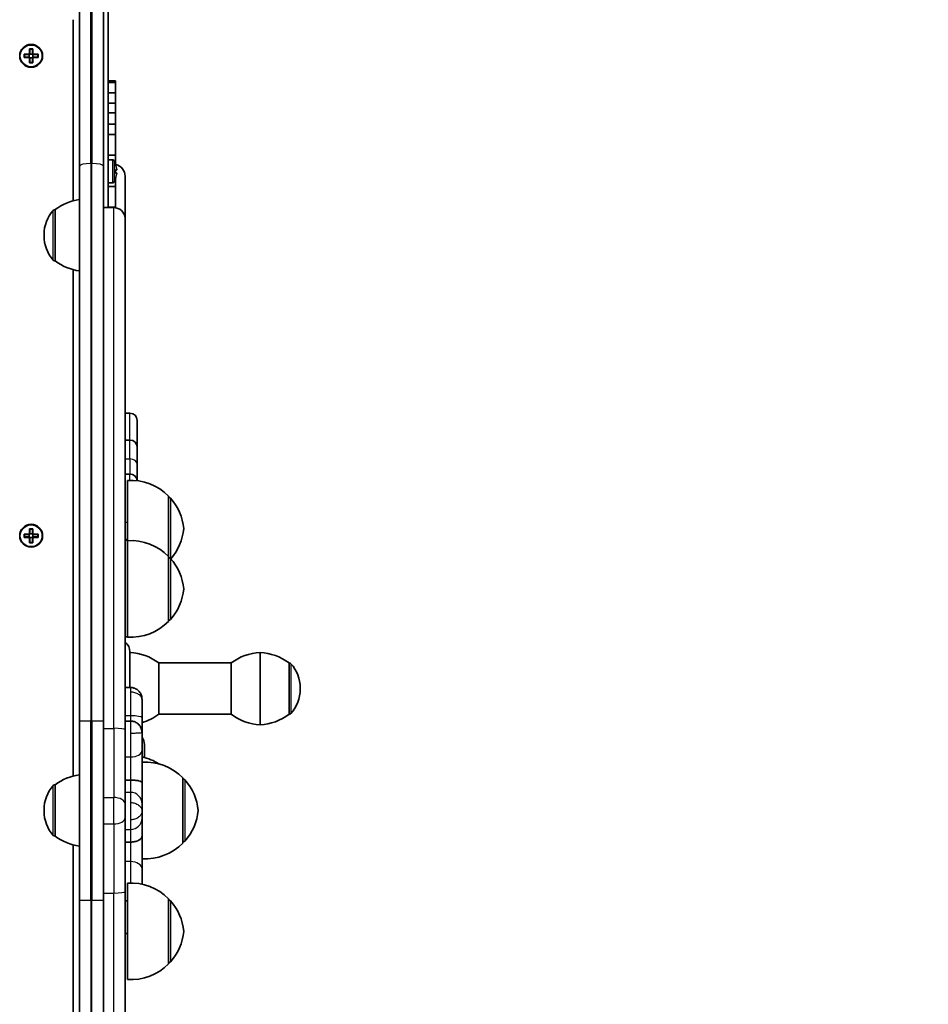
# Model space of a CAD drawing. Units: millimetres. Extents: x -2835 to 3045, y -2331 to 2628.
# Drawn here: x 647 to 1024, y -259 to 149 of the extents above; entities that cross this region are included whole.
import ezdxf

# ---------------------------------------------------------------- set-up
doc = ezdxf.new("R2010")
doc.units = ezdxf.units.MM
doc.layers.add('Widoczne (ISO)', color=7, linetype='Continuous', lineweight=35)
doc.layers.add('Widoczne wąskie (ISO)', color=7, linetype='Continuous', lineweight=25)

msp = doc.modelspace()

# ---------------------------------------------------------------- linework, layer by layer
at = {"layer": 'Widoczne (ISO)'}
for p, q in [((671.31, 160.82), (671.31, 88.63)), ((681.31, 88.63), (681.31, 160.82)), ((683.31, 71.47), (683.31, 161.95)), ((668.81, 74.25), (668.81, 149.37)), ((648.37, 135.07), (650.61, 135.07)), ((648.37, 133.67), (648.37, 135.07)), ((648.56, 134.88), (648.56, 133.86)), ((650.61, 134.87), (648.56, 134.87)), ((650.56, 133.87), (650.56, 134.87)), ((650.61, 135.07), (650.61, 137.31)), ((650.61, 137.31), (652.01, 137.31)), ((651.82, 137.12), (650.8, 137.12)), ((650.81, 137.12), (650.81, 135.07)), ((651.81, 135.12), (650.81, 135.12)), ((651.81, 135.07), (651.81, 137.12)), ((651.81, 135.07), (651.91, 134.97)), ((652.01, 137.31), (652.01, 135.07)), ((652.01, 135.07), (654.25, 135.07)), ((654.06, 134.87), (652.01, 134.87)), ((652.06, 133.87), (652.06, 134.87)), ((654.06, 134.88), (654.06, 133.86)), ((654.25, 135.07), (654.25, 133.67)), ((650.61, 133.67), (648.37, 133.67)), ((648.56, 133.87), (650.61, 133.87)), ((650.61, 131.43), (650.61, 133.67)), ((652.01, 131.43), (650.61, 131.43)), ((650.81, 133.67), (650.71, 133.77)), ((651.82, 131.62), (650.8, 131.62)), ((650.81, 133.67), (650.81, 131.62)), ((651.81, 133.62), (650.81, 133.62)), ((651.81, 131.62), (651.81, 133.67)), ((652.01, 133.87), (654.06, 133.87)), ((654.25, 133.67), (652.01, 133.67)), ((652.01, 133.67), (652.01, 131.43)), ((683.31, 124.08), (686.31, 124.08)), ((683.31, 123.34), (686.31, 123.34)), ((686.31, 124.08), (686.31, 123.34)), ((686.31, 123.34), (686.31, 119.02)), ((683.31, 119.02), (686.31, 119.02)), ((686.31, 119.02), (686.31, 114.71)), ((683.31, 114.71), (686.31, 114.71)), ((686.31, 114.71), (686.31, 110.76)), ((683.31, 110.76), (686.31, 110.76)), ((686.31, 110.76), (686.31, 106.08)), ((683.31, 106.08), (686.31, 106.08)), ((686.31, 106.08), (686.31, 101.77)), ((683.31, 101.77), (686.31, 101.77)), ((686.31, 101.77), (686.31, 93.15)), ((683.31, 93.15), (686.31, 93.15)), ((683.31, 91.22), (685.27, 91.22)), ((686.31, 89.62), (686.31, 93.15)), ((671.31, -141.34), (671.31, 88.63)), ((681.31, 88.63), (681.31, -141.34)), ((686.36, 89.41), (686.38, 89.41)), ((686.36, 87.17), (686.81, 87.17)), ((686.81, 85.77), (686.36, 85.77)), ((686.37, 89.38), (686.38, 89.41)), ((686.62, 86.97), (686.37, 86.97)), ((686.37, 85.97), (686.62, 85.97)), ((683.31, 81.72), (685.27, 81.72)), ((686.31, 83.31), (686.31, 80.21)), ((686.38, 83.53), (686.36, 83.53)), ((686.37, 83.55), (686.38, 83.53)), ((690.31, 84.42), (690.31, 66.71)), ((683.31, 80.21), (686.31, 80.21)), ((686.31, 80.21), (686.31, 71.59)), ((661.31, 70.62), (661.25, 70.62)), ((661.31, 70.62), (661.31, 49.32)), ((681.31, 71.47), (685.56, 71.47)), ((683.31, 71.59), (686.31, 71.59)), ((686.31, 71.59), (686.31, 71.41)), ((690.31, 66.71), (690.31, -145.12)), ((656.66, 60.26), (656.66, 59.68)), ((661.31, 49.32), (661.25, 49.32)), ((668.81, -164.25), (668.81, 45.68)), ((690.31, -13.78), (692.31, -13.78)), ((695.31, -16.78), (695.31, -27.94)), ((690.31, -24.94), (692.31, -24.94)), ((695.31, -27.94), (695.31, -34.84)), ((695.31, -41.79), (695.31, -34.84)), ((690.31, -39.04), (692.31, -39.04)), ((691.31, -66.66), (691.31, -41.67)), ((708.31, -73.16), (708.31, -48.17)), ((708.31, -48.67), (708.37, -48.67)), ((648.37, -63.93), (650.61, -63.93)), ((648.37, -65.33), (648.37, -63.93)), ((648.56, -64.12), (648.56, -65.14)), ((650.61, -64.13), (648.56, -64.13)), ((648.56, -65.13), (650.61, -65.13)), ((650.56, -65.13), (650.56, -64.13)), ((650.61, -63.93), (650.61, -61.69)), ((650.61, -61.69), (652.01, -61.69)), ((650.81, -65.33), (650.71, -65.23)), ((651.82, -61.88), (650.8, -61.88)), ((650.81, -61.88), (650.81, -63.93)), ((651.81, -63.88), (650.81, -63.88)), ((651.81, -63.93), (651.81, -61.88)), ((651.81, -63.93), (651.91, -64.03)), ((652.01, -61.69), (652.01, -63.93)), ((652.01, -63.93), (654.25, -63.93)), ((654.06, -64.13), (652.01, -64.13)), ((652.01, -65.13), (654.06, -65.13)), ((652.06, -65.13), (652.06, -64.13)), ((654.06, -64.12), (654.06, -65.14)), ((654.25, -63.93), (654.25, -65.33)), ((650.61, -65.33), (648.37, -65.33)), ((650.61, -67.57), (650.61, -65.33)), ((652.01, -67.57), (650.61, -67.57)), ((651.82, -67.38), (650.8, -67.38)), ((650.81, -65.33), (650.81, -67.38)), ((651.81, -65.38), (650.81, -65.38)), ((651.81, -67.38), (651.81, -65.33)), ((654.25, -65.33), (652.01, -65.33)), ((652.01, -65.33), (652.01, -67.57)), ((690.31, -66.48), (691.31, -66.48)), ((691.31, -106.66), (691.31, -66.66)), ((708.31, -100.16), (708.31, -73.16)), ((708.31, -73.66), (708.37, -73.66)), ((708.31, -99.66), (708.37, -99.66)), ((690.31, -106.48), (691.31, -106.48)), ((692.31, -112.75), (692.31, -127.53)), ((746.31, -113), (746.31, -143)), ((746.31, -143), (746.31, -113)), ((704.31, -138.65), (704.31, -117.35)), ((734.31, -117.35), (704.31, -117.35)), ((734.31, -117.35), (734.31, -138.65)), ((758.31, -138.65), (758.31, -117.35)), ((758.31, -117.35), (758.37, -117.35)), ((692.56, -127.53), (690.31, -127.53)), ((762.96, -128.29), (762.96, -127.71)), ((734.31, -138.65), (704.31, -138.65)), ((758.31, -138.65), (758.37, -138.65)), ((671.31, -141.34), (671.31, -215.73)), ((681.31, -215.73), (681.31, -141.34)), ((692.56, -141.46), (690.31, -141.46)), ((697.31, -146.18), (697.31, -140.07)), ((690.31, -175.76), (690.31, -145.12)), ((697.31, -167.05), (697.31, -153.59)), ((698.31, -151.23), (698.31, -156.58)), ((692.56, -165.91), (690.31, -165.91)), ((697.31, -175.75), (697.31, -167.05)), ((714.31, -192.03), (714.31, -165.03)), ((714.31, -165.53), (714.37, -165.53)), ((661.31, -167.88), (661.25, -167.88)), ((661.31, -167.88), (661.31, -189.18)), ((656.66, -178.24), (656.66, -178.82)), ((690.31, -175.76), (690.31, -181.5)), ((690.31, -212.13), (690.31, -181.5)), ((697.31, -189.17), (697.31, -181.71)), ((661.31, -189.18), (661.25, -189.18)), ((692.56, -191.63), (690.31, -191.63)), ((697.31, -202.73), (697.31, -189.17)), ((714.31, -191.53), (714.37, -191.53)), ((668.81, -402.75), (668.81, -192.82)), ((690.31, -212.13), (690.31, -423.77)), ((691.31, -248.66), (691.31, -208.66)), ((671.31, -445.7), (671.31, -215.73)), ((681.31, -215.73), (681.31, -445.7)), ((691.31, -215.99), (690.31, -215.99)), ((708.31, -242.16), (708.31, -215.16)), ((708.31, -215.66), (708.37, -215.66)), ((691.31, -229.53), (690.31, -229.53)), ((708.31, -241.66), (708.37, -241.66))]:
    msp.add_line(p, q, dxfattribs=at)
for centre in [(651.31, 134.37), (651.31, -64.63)]:
    msp.add_circle(centre, 4.75, dxfattribs=at)
for centre, radius, start, end in [((1507.38, 1089.48), 1538.05, 315, 122.22088), ((685.27, 90.72), 0.5, 28.7788, 90), ((677.53, 86.47), 9.33, 18.3749, 28.7788), ((677.53, 86.47), 9.3, 4.3134, 18.4287), ((677.53, 86.47), 8.85, 355.4673, 4.5327), ((677.53, 86.47), 9.3, 341.5713, 355.6866), ((685.31, 84.42), 5, 0, 77.5262), ((685.27, 82.22), 0.5, 270, 331.2212), ((677.53, 86.47), 9.33, 331.2212, 341.6251), ((674.48, 53), 22, 98.2983, 126.7891), ((671.66, 60.26), 15, 138.0408, 180), ((661.25, 69.62), 1, 90, 138.0408), ((685.56, 66.72), 4.75, 4.2256, 90), ((671.66, 59.68), 15, 180, 221.9592), ((661.25, 50.32), 1, 221.9592, 270), ((674.48, 66.94), 22, 233.2109, 261.7017), ((692.31, -16.78), 3, 0, 90), ((692.31, -27.94), 3, 0, 90), ((692.31, -42.04), 3, 4.9106, 90), ((692.66, -63.63), 22, 44.6416, 93.5094), ((708.37, -49.67), 1, 41.7431, 90), ((692.7, -63.65), 22, 5.1679, 41.7431), ((692.7, -59.69), 22, 318.8515, 354.8321), ((692.66, -88.62), 22, 44.6416, 93.5094), ((708.37, -74.66), 1, 41.7431, 90), ((692.7, -88.64), 22, 5.1679, 41.7431), ((692.7, -84.68), 22, 318.2569, 354.8321), ((692.66, -84.7), 22, 266.4906, 315.3584), ((708.37, -98.66), 1, 270, 318.2569), ((687.56, -112.75), 4.75, 0, 54.6235), ((691.13, -134.97), 22, 53.2109, 86.938), ((747.48, -134.97), 22, 93.062, 126.7891), ((745.13, -134.97), 22, 53.2109, 86.938), ((758.37, -118.35), 1, 41.9592, 90), ((747.96, -127.71), 15, 0, 41.9592), ((747.96, -128.29), 15, 318.0408, 0), ((691.13, -121.03), 22, 286.3014, 306.7891), ((747.48, -121.03), 22, 233.2109, 266.938), ((745.13, -121.03), 22, 273.062, 306.7891), ((758.37, -137.65), 1, 270, 318.0408), ((693.56, -151.23), 4.75, 0, 37.8636), ((692.66, -177.84), 22, 57.5891, 77.7888), ((698.66, -180.49), 22, 44.6416, 93.5094), ((674.48, -185.5), 22, 98.2983, 126.7891), ((714.37, -166.53), 1, 41.7431, 90), ((698.7, -180.51), 22, 5.1679, 41.7431), ((671.66, -178.24), 15, 138.0408, 180), ((661.25, -168.88), 1, 90, 138.0408), ((671.66, -178.82), 15, 180, 221.9592), ((698.7, -176.55), 22, 318.2569, 354.8321), ((661.25, -188.18), 1, 221.9592, 270), ((674.48, -171.56), 22, 233.2109, 261.7017), ((714.37, -190.53), 1, 270, 318.2569), ((698.66, -176.57), 22, 266.4906, 315.3584), ((692.66, -230.61), 22, 44.6416, 93.5094), ((708.37, -216.66), 1, 41.7431, 90), ((692.7, -230.64), 22, 5.1679, 41.7431), ((692.7, -226.67), 22, 318.2569, 354.8321), ((692.66, -226.7), 22, 266.4906, 315.3584), ((708.37, -240.66), 1, 270, 318.2569)]:
    msp.add_arc(centre, radius, start, end, dxfattribs=at)
for points in [[(648.37, 135.07), (648.43, 135), (648.5, 134.94), (648.56, 134.88)], [(650.61, 137.31), (650.67, 137.24), (650.74, 137.18), (650.8, 137.12)], [(650.61, 135.07), (650.64, 135.03), (650.68, 135), (650.71, 134.97)], [(652.01, 137.31), (651.95, 137.24), (651.88, 137.18), (651.82, 137.12)], [(652.01, 135.07), (651.98, 135.03), (651.94, 135), (651.91, 134.97)], [(654.06, 134.88), (654.12, 134.94), (654.19, 135), (654.25, 135.07)], [(648.37, 133.67), (648.43, 133.73), (648.5, 133.79), (648.56, 133.86)], [(650.61, 133.67), (650.64, 133.7), (650.68, 133.73), (650.71, 133.77)], [(650.8, 131.62), (650.74, 131.55), (650.67, 131.49), (650.61, 131.43)], [(651.82, 131.62), (651.88, 131.55), (651.95, 131.49), (652.01, 131.43)], [(652.01, 133.67), (651.98, 133.7), (651.94, 133.73), (651.91, 133.77)], [(654.06, 133.86), (654.12, 133.79), (654.19, 133.73), (654.25, 133.67)], [(686.81, 87.17), (686.78, 87.13), (686.75, 87.1), (686.72, 87.07)], [(686.81, 85.77), (686.78, 85.8), (686.75, 85.83), (686.72, 85.87)], [(648.37, -63.93), (648.43, -64), (648.5, -64.06), (648.56, -64.12)], [(648.37, -65.33), (648.43, -65.27), (648.5, -65.21), (648.56, -65.14)], [(650.61, -61.69), (650.67, -61.76), (650.74, -61.82), (650.8, -61.88)], [(650.61, -63.93), (650.64, -63.97), (650.68, -64), (650.71, -64.03)], [(650.61, -65.33), (650.64, -65.3), (650.68, -65.27), (650.71, -65.23)], [(652.01, -61.69), (651.95, -61.76), (651.88, -61.82), (651.82, -61.88)], [(652.01, -63.93), (651.98, -63.97), (651.94, -64), (651.91, -64.03)], [(652.01, -65.33), (651.98, -65.3), (651.94, -65.27), (651.91, -65.23)], [(654.06, -64.12), (654.12, -64.06), (654.19, -64), (654.25, -63.93)], [(654.06, -65.14), (654.12, -65.21), (654.19, -65.27), (654.25, -65.33)], [(650.8, -67.38), (650.74, -67.45), (650.67, -67.51), (650.61, -67.57)], [(651.82, -67.38), (651.88, -67.45), (651.95, -67.51), (652.01, -67.57)], [(697.31, -145.78), (697.31, -145.8), (697.31, -145.82), (697.31, -145.84)]]:
    msp.add_open_spline(points, degree=3, dxfattribs=at)
for points, weights in [([(650.71, 134.97), (650.66, 134.92), (650.61, 134.87)], [0.999996436383, 0.99999640934, 1]), ([(650.81, 135.07), (650.76, 135.02), (650.71, 134.97)], [1, 0.999996409343, 0.999996436386]), ([(652.01, 134.87), (651.96, 134.92), (651.91, 134.97)], [1, 0.999996409341, 0.999996436384]), ([(650.61, 133.87), (650.66, 133.82), (650.71, 133.77)], [1, 0.999996409341, 0.999996436384]), ([(651.81, 133.67), (651.86, 133.72), (651.91, 133.77)], [1, 0.999996409343, 0.999996436386]), ([(651.91, 133.77), (651.96, 133.82), (652.01, 133.87)], [0.999996436385, 0.999996409341, 1]), ([(686.72, 87.07), (686.67, 87.02), (686.62, 86.97)], [0.999996436383, 0.99999640934, 1]), ([(686.62, 85.97), (686.67, 85.92), (686.72, 85.87)], [1, 0.999996409341, 0.999996436384]), ([(650.71, -64.03), (650.66, -64.08), (650.61, -64.13)], [0.999996436383, 0.99999640934, 1]), ([(650.61, -65.13), (650.66, -65.18), (650.71, -65.23)], [1, 0.999996409341, 0.999996436384]), ([(650.81, -63.93), (650.76, -63.98), (650.71, -64.03)], [1, 0.999996409343, 0.999996436386]), ([(651.81, -65.33), (651.86, -65.28), (651.91, -65.23)], [1, 0.999996409343, 0.999996436386]), ([(652.01, -64.13), (651.96, -64.08), (651.91, -64.03)], [1, 0.999996409341, 0.999996436384]), ([(651.91, -65.23), (651.96, -65.18), (652.01, -65.13)], [0.999996436385, 0.999996409341, 1])]:
    msp.add_rational_spline(points, weights, degree=2, dxfattribs=at)
for points, knots in [([(690.31, 66.71), (690.31, 66.85), (690.3, 66.96), (690.3, 67.05), (690.3, 67.07), (690.3, 67.07)], [0.8152919, 0.8152919, 0.8152919, 0.8152919, 0.9389551, 0.9389551, 1.0094541, 1.0094541, 1.0094541, 1.0094541]), ([(692.56, -127.53), (693.04, -127.53), (693.52, -127.61), (694.44, -127.91), (694.89, -128.13), (695.73, -128.72), (696.12, -129.11), (696.73, -129.96), (696.95, -130.42), (697.23, -131.37), (697.29, -131.85), (697.31, -132.41), (697.31, -132.49), (697.31, -132.56)], [0, 0, 0, 0, 0.1426273, 0.1426273, 0.2907581, 0.2907581, 0.4516084, 0.4516084, 0.6030655, 0.6030655, 0.7471177, 0.7471177, 0.7702497, 0.7702497, 0.7702497, 0.7702497]), ([(697.31, -140.07), (697.31, -139.4), (697.31, -138.73), (697.31, -137.4), (697.31, -136.74), (697.31, -135.73), (697.31, -135.38), (697.31, -135.03), (697.31, -134.74), (697.31, -134.46), (697.31, -133.91), (697.31, -133.64), (697.31, -133.2), (697.31, -133.03), (697.31, -132.86), (697.31, -132.76), (697.31, -132.66), (697.31, -132.56)], [0, 0, 0, 0, 0.2056914, 0.2056914, 0.4113829, 0.4113829, 0.5251403, 0.5251403, 0.5251403, 0.6175261, 0.6175261, 0.7099119, 0.7099119, 0.7737672, 0.7737672, 0.7737672, 0.8116123, 0.8116123, 0.8116123, 0.8116123]), ([(692.56, -141.46), (693.07, -141.46), (693.59, -141.55), (694.56, -141.87), (695.03, -142.12), (695.85, -142.74), (696.21, -143.13), (696.64, -143.77), (696.77, -143.99), (696.98, -144.44), (697.07, -144.68), (697.22, -145.2), (697.27, -145.5), (697.3, -145.93), (697.31, -146.08), (697.31, -146.22)], [0, 0, 0, 0, 0.1536675, 0.1536675, 0.3079517, 0.3079517, 0.4624073, 0.4624073, 0.5386597, 0.5386597, 0.6137922, 0.6137922, 0.7024058, 0.7024058, 0.7487373, 0.7487373, 0.7487373, 0.7487373]), ([(697.31, -153.59), (697.31, -153.03), (697.31, -152.44), (697.31, -151.25), (697.31, -150.64), (697.31, -149.68), (697.31, -149.33), (697.31, -148.98), (697.31, -148.7), (697.31, -148.41), (697.31, -147.82), (697.31, -147.53), (697.31, -147.02), (697.31, -146.81), (697.31, -146.59), (697.31, -146.47), (697.31, -146.34), (697.31, -146.22)], [0, 0, 0, 0, 0.2056914, 0.2056914, 0.4113829, 0.4113829, 0.5251403, 0.5251403, 0.5251403, 0.6175261, 0.6175261, 0.7099119, 0.7099119, 0.7737672, 0.7737672, 0.7737672, 0.8116123, 0.8116123, 0.8116123, 0.8116123]), ([(697.31, -167.05), (697.31, -167.05), (697.31, -167.05), (697.31, -166.9), (697.18, -166.75), (696.71, -166.48), (696.36, -166.35), (695.49, -166.14), (694.97, -166.05), (693.83, -165.94), (693.22, -165.91), (692.59, -165.91), (692.57, -165.91), (692.56, -165.91)], [-1.4955513, -1.4955513, -1.4955513, -1.4955513, -1.4934465, -1.4934465, -1.3074879, -1.3074879, -1.121487, -1.121487, -0.9356918, -0.9356918, -0.7503148, -0.7503148, -0.7465128, -0.7465128, -0.7465128, -0.7465128]), ([(697.31, -178.8), (697.31, -178.74), (697.31, -178.69), (697.31, -178.63), (697.31, -178.44), (697.31, -178.27), (697.31, -177.98), (697.31, -177.86), (697.31, -177.67), (697.31, -177.59), (697.31, -177.49), (697.31, -177.45), (697.31, -177.38), (697.31, -177.35), (697.31, -177.32), (697.31, -177.29), (697.31, -177.25), (697.31, -177.19), (697.31, -177.16), (697.31, -176.99), (697.31, -176.87), (697.31, -176.63), (697.31, -176.52), (697.31, -176.27), (697.31, -176.14), (697.31, -175.97), (697.31, -175.91), (697.31, -175.82), (697.31, -175.78), (697.31, -175.75)], [0.0586008, 0.0586008, 0.0586008, 0.0586008, 0.0844435, 0.0844435, 0.0844435, 0.1729138, 0.1729138, 0.242283, 0.242283, 0.2951202, 0.2951202, 0.3215388, 0.3215388, 0.3479574, 0.3479574, 0.3479574, 0.3772094, 0.3772094, 0.4064615, 0.4064615, 0.5340763, 0.5340763, 0.6616911, 0.6616911, 0.8387418, 0.8387418, 0.9272672, 0.9272672, 1.0157925, 1.0157925, 1.0157925, 1.0157925]), ([(697.31, -181.71), (697.31, -181.6), (697.31, -181.44), (697.31, -181.08), (697.31, -180.88), (697.31, -180.53), (697.31, -180.4), (697.31, -180.25), (697.31, -180.13), (697.31, -180.01), (697.31, -179.73), (697.31, -179.57), (697.31, -179.29), (697.31, -179.17), (697.31, -179.04), (697.31, -178.96), (697.31, -178.88), (697.31, -178.8)], [0, 0, 0, 0, 0.2056914, 0.2056914, 0.4113829, 0.4113829, 0.5251403, 0.5251403, 0.5251403, 0.6175261, 0.6175261, 0.7099119, 0.7099119, 0.7737672, 0.7737672, 0.7737672, 0.8116123, 0.8116123, 0.8116123, 0.8116123]), ([(697.31, -189.17), (697.31, -189.17), (697.31, -189.18), (697.31, -189.5), (697.18, -189.82), (696.71, -190.41), (696.36, -190.68), (695.49, -191.13), (694.97, -191.31), (693.83, -191.56), (693.22, -191.62), (692.59, -191.63), (692.57, -191.63), (692.56, -191.63)], [-1.4955513, -1.4955513, -1.4955513, -1.4955513, -1.4934465, -1.4934465, -1.3074879, -1.3074879, -1.121487, -1.121487, -0.9356918, -0.9356918, -0.7503148, -0.7503148, -0.7465128, -0.7465128, -0.7465128, -0.7465128]), ([(697.31, -209.11), (697.31, -209.05), (697.31, -208.98), (697.31, -208.84), (697.31, -208.76), (697.31, -208.59), (697.31, -208.51), (697.31, -208.43), (697.31, -208.34), (697.31, -208.25), (697.31, -208.08), (697.31, -207.99), (697.31, -207.52), (697.31, -207.15), (697.31, -206.4), (697.31, -206.03), (697.31, -205.16), (697.31, -204.65), (697.31, -203.92), (697.31, -203.67), (697.31, -203.2), (697.31, -202.96), (697.31, -202.73)], [0.2747456, 0.2747456, 0.2747456, 0.2747456, 0.2951202, 0.2951202, 0.3215388, 0.3215388, 0.3479574, 0.3479574, 0.3479574, 0.3772094, 0.3772094, 0.4064615, 0.4064615, 0.5340763, 0.5340763, 0.6616911, 0.6616911, 0.8387418, 0.8387418, 0.9272672, 0.9272672, 1.0157925, 1.0157925, 1.0157925, 1.0157925])]:
    msp.add_open_spline(points, degree=3, knots=knots, dxfattribs=at)
at = {"layer": 'Widoczne wąskie (ISO)'}
for p, q in [((676.06, 89.73), (676.06, 161.92)), ((676.56, 161.92), (676.56, 89.73)), ((685.27, 81.72), (685.27, 91.22)), ((685.71, 90.96), (685.71, 81.98)), ((676.06, 89.73), (676.06, -141.34)), ((676.56, 89.73), (676.06, 89.73)), ((676.56, -141.34), (676.56, 89.73)), ((660.5, 49.65), (660.5, 70.29)), ((661.25, 70.62), (661.25, 49.32)), ((685.56, -144.48), (685.56, 71.47)), ((692.31, -24.94), (692.31, -13.78)), ((692.31, -32.78), (692.31, -24.94)), ((690.31, -32.78), (692.31, -32.78)), ((692.31, -32.78), (692.31, -39.04)), ((692.31, -41.63), (692.31, -39.04)), ((708.37, -73.66), (708.37, -48.67)), ((709.11, -49), (709.11, -73.99)), ((690.31, -59.04), (691.31, -59.04)), ((690.31, -66.1), (691.31, -66.1)), ((708.37, -99.66), (708.37, -73.66)), ((709.11, -73.99), (709.11, -99.32)), ((758.37, -138.65), (758.37, -117.35)), ((759.12, -117.68), (759.12, -138.32)), ((671.31, -141.34), (676.06, -141.34)), ((676.06, -215.73), (676.06, -141.34)), ((676.06, -141.34), (676.56, -141.34)), ((676.56, -141.34), (676.56, -215.73)), ((676.56, -141.34), (681.31, -141.34)), ((692.56, -139.3), (690.31, -139.3)), ((692.56, -139.3), (692.56, -141.46)), ((681.31, -144.48), (685.56, -144.48)), ((685.56, -144.48), (685.56, -173.17)), ((692.56, -156.35), (692.56, -165.91)), ((692.56, -165.91), (692.56, -171.02)), ((714.37, -191.53), (714.37, -165.53)), ((715.11, -165.87), (715.11, -191.2)), ((660.5, -188.85), (660.5, -168.21)), ((661.25, -167.88), (661.25, -189.18)), ((692.56, -171.02), (690.31, -171.02)), ((681.31, -173.17), (685.56, -173.17)), ((685.56, -184.1), (685.56, -173.17)), ((681.31, -184.1), (685.56, -184.1)), ((685.56, -184.1), (685.56, -212.78)), ((692.56, -186.4), (692.56, -191.63)), ((692.56, -191.63), (692.56, -199.73)), ((692.56, -199.73), (690.31, -199.73)), ((671.31, -215.73), (676.06, -215.73)), ((676.06, -215.73), (676.06, -446.79)), ((676.56, -215.73), (676.06, -215.73)), ((676.56, -446.79), (676.56, -215.73)), ((676.56, -215.73), (681.31, -215.73)), ((681.31, -212.78), (685.56, -212.78)), ((685.56, -428.53), (685.56, -212.78)), ((691.31, -216.02), (690.31, -216.02)), ((708.37, -241.66), (708.37, -215.66)), ((709.11, -215.99), (709.11, -241.32))]:
    msp.add_line(p, q, dxfattribs=at)
for centre in [(651.31, 134.37), (651.31, -64.63)]:
    msp.add_circle(centre, 4.49, dxfattribs=at)
for centre, major_axis, ratio, start_param, end_param in [((676.06, 88.63), (-4.75, 0), 0.231064, 4.712389, 6.283185), ((676.56, 88.63), (4.75, 0), 0.231064, 0, 1.570796), ((692.31, -34.84), (3, 0), 0.686321, 0, 1.570796), ((692.56, -140.07), (4.75, 0), 0.16371, 0, 1.570796), ((685.56, -145.12), (4.75, 0), 0.136228, 0, 1.570796), ((692.56, -153.59), (4.75, 0), 0.581806, 4.712389, 6.283185), ((692.56, -175.75), (4.75, 0), 0.994839, 0, 1.570796), ((685.56, -175.76), (4.75, 0), 0.546115, 0, 1.570796), ((685.56, -181.5), (4.75, 0), 0.546759, 4.712389, 6.283185), ((692.56, -181.71), (4.75, 0), 0.986508, 4.712389, 6.283185), ((692.56, -202.73), (4.75, 0), 0.631707, 0, 1.570796), ((685.56, -212.13), (4.75, 0), 0.13699, 4.712389, 6.283185)]:
    msp.add_ellipse(centre, major_axis=major_axis, ratio=ratio, start_param=start_param, end_param=end_param, dxfattribs=at)
for points, knots in [([(692.56, -127.53), (692.56, -127.53), (692.56, -127.56), (692.56, -127.61), (692.56, -127.72), (692.56, -127.96), (692.56, -128.23), (692.56, -128.53), (692.56, -128.94), (692.56, -129.47)], [0.3657531, 0.3657531, 0.3657531, 0.3657531, 0.4582225, 0.4582225, 0.4582225, 0.7143906, 0.7143906, 0.7143906, 1, 1, 1, 1]), ([(692.56, -129.47), (692.56, -129.65), (692.56, -129.82), (692.56, -129.99), (692.56, -130.25), (692.56, -130.52), (692.56, -131.21), (692.56, -131.63), (692.56, -132.44), (692.56, -132.83), (692.56, -133.22), (692.56, -133.69), (692.56, -134.11), (692.56, -135.29), (692.56, -136.04), (692.56, -137.6), (692.56, -138.38), (692.56, -139.3)], [-0.8116123, -0.8116123, -0.8116123, -0.8116123, -0.7737672, -0.7737672, -0.7737672, -0.7099119, -0.7099119, -0.6175261, -0.6175261, -0.5251403, -0.5251403, -0.5251403, -0.4113829, -0.4113829, -0.2056914, -0.2056914, 0, 0, 0, 0]), ([(692.56, -141.46), (692.56, -141.46), (692.56, -141.5), (692.56, -141.57), (692.56, -141.67), (692.56, -141.85), (692.56, -142.13), (692.56, -142.47), (692.56, -142.89), (692.56, -143.23), (692.56, -143.74), (692.56, -144.26), (692.56, -144.74), (692.56, -145.28), (692.56, -145.88), (692.56, -146.57)], [0.0360378, 0.0360378, 0.0360378, 0.0360378, 0.1424726, 0.1424726, 0.1424726, 0.2877204, 0.2877204, 0.2877204, 0.4582225, 0.4582225, 0.4582225, 0.7143906, 0.7143906, 0.7143906, 1, 1, 1, 1]), ([(692.56, -146.57), (692.56, -146.82), (692.56, -147.04), (692.56, -147.24), (692.56, -147.56), (692.56, -147.9), (692.56, -148.7), (692.56, -149.16), (692.56, -150.02), (692.56, -150.42), (692.56, -150.81), (692.56, -151.29), (692.56, -151.69), (692.56, -152.82), (692.56, -153.51), (692.56, -154.91), (692.56, -155.6), (692.56, -156.35)], [-0.8116123, -0.8116123, -0.8116123, -0.8116123, -0.7737672, -0.7737672, -0.7737672, -0.7099119, -0.7099119, -0.6175261, -0.6175261, -0.5251403, -0.5251403, -0.5251403, -0.4113829, -0.4113829, -0.2056914, -0.2056914, 0, 0, 0, 0]), ([(692.56, -171.02), (692.56, -171.07), (692.56, -171.12), (692.56, -171.23), (692.56, -171.3), (692.56, -171.5), (692.56, -171.65), (692.56, -171.93), (692.56, -172.06), (692.56, -172.32), (692.56, -172.46), (692.56, -172.65), (692.56, -172.69), (692.56, -172.77), (692.56, -172.81), (692.56, -172.87), (692.56, -172.91), (692.56, -172.97), (692.56, -173.08), (692.56, -173.14), (692.56, -173.31), (692.56, -173.43), (692.56, -173.73), (692.56, -173.92), (692.56, -174.38), (692.56, -174.66), (692.56, -174.98), (692.56, -175.07), (692.56, -175.17), (692.56, -175.28)], [-1.0157925, -1.0157925, -1.0157925, -1.0157925, -0.9272672, -0.9272672, -0.8387418, -0.8387418, -0.6616911, -0.6616911, -0.5340763, -0.5340763, -0.4064615, -0.4064615, -0.3772094, -0.3772094, -0.3479574, -0.3479574, -0.3479574, -0.3215388, -0.3215388, -0.2951202, -0.2951202, -0.242283, -0.242283, -0.1729138, -0.1729138, -0.0844435, -0.0844435, -0.0844435, -0.0586008, -0.0586008, -0.0586008, -0.0586008]), ([(692.56, -175.28), (692.56, -175.71), (692.56, -176.14), (692.56, -176.56), (692.56, -177), (692.56, -177.46), (692.56, -177.97), (692.56, -178.57), (692.56, -179.13), (692.56, -179.53), (692.56, -180.14), (692.56, -180.63), (692.56, -181.04), (692.56, -181.5), (692.56, -181.95), (692.56, -182.4)], [0, 0, 0, 0, 0.142473, 0.142473, 0.142473, 0.28772, 0.28772, 0.28772, 0.458223, 0.458223, 0.458223, 0.714391, 0.714391, 0.714391, 1, 1, 1, 1]), ([(692.56, -182.4), (692.56, -182.57), (692.56, -182.7), (692.56, -182.82), (692.56, -183.02), (692.56, -183.22), (692.56, -183.66), (692.56, -183.89), (692.56, -184.31), (692.56, -184.48), (692.56, -184.64), (692.56, -184.84), (692.56, -184.99), (692.56, -185.4), (692.56, -185.63), (692.56, -186.06), (692.56, -186.25), (692.56, -186.4)], [-0.8116123, -0.8116123, -0.8116123, -0.8116123, -0.7737672, -0.7737672, -0.7737672, -0.7099119, -0.7099119, -0.6175261, -0.6175261, -0.5251403, -0.5251403, -0.5251403, -0.4113829, -0.4113829, -0.2056914, -0.2056914, 0, 0, 0, 0]), ([(692.56, -199.73), (692.56, -200.05), (692.56, -200.35), (692.56, -200.95), (692.56, -201.24), (692.56, -202.1), (692.56, -202.67), (692.56, -203.65), (692.56, -204.06), (692.56, -204.9), (692.56, -205.31), (692.56, -205.87), (692.56, -205.97), (692.56, -206.2), (692.56, -206.31), (692.56, -206.45), (692.56, -206.56), (692.56, -206.71), (692.56, -206.98), (692.56, -207.11), (692.56, -207.51), (692.56, -207.77), (692.56, -208.23), (692.56, -208.42), (692.56, -208.62)], [-1.0157925, -1.0157925, -1.0157925, -1.0157925, -0.9272672, -0.9272672, -0.8387418, -0.8387418, -0.6616911, -0.6616911, -0.5340763, -0.5340763, -0.4064615, -0.4064615, -0.3772094, -0.3772094, -0.3479574, -0.3479574, -0.3479574, -0.3215388, -0.3215388, -0.2951202, -0.2951202, -0.242283, -0.242283, -0.2041182, -0.2041182, -0.2041182, -0.2041182])]:
    msp.add_open_spline(points, degree=3, knots=knots, dxfattribs=at)
for points in [[(697.31, -132.56), (697.31, -132.16), (697.06, -131.35), (696.01, -130.32), (694.42, -129.63), (693.18, -129.47), (692.56, -129.47)], [(697.31, -146.22), (697.31, -146.26), (697.06, -146.36), (696.01, -146.48), (694.42, -146.56), (693.18, -146.57), (692.56, -146.57)], [(690.31, -156.35), (691.06, -156.35), (691.81, -156.35), (692.56, -156.35)], [(692.56, -175.28), (693.18, -175.28), (694.42, -175.46), (696.01, -176.24), (697.06, -177.42), (697.31, -178.34), (697.31, -178.8)], [(697.31, -178.8), (697.31, -179.27), (697.06, -180.22), (696.01, -181.41), (694.42, -182.22), (693.18, -182.4), (692.56, -182.4)], [(690.31, -186.4), (691.06, -186.4), (691.81, -186.4), (692.56, -186.4)]]:
    msp.add_open_spline(points, degree=3, dxfattribs=at)

doc.saveas('drawing.dxf')
